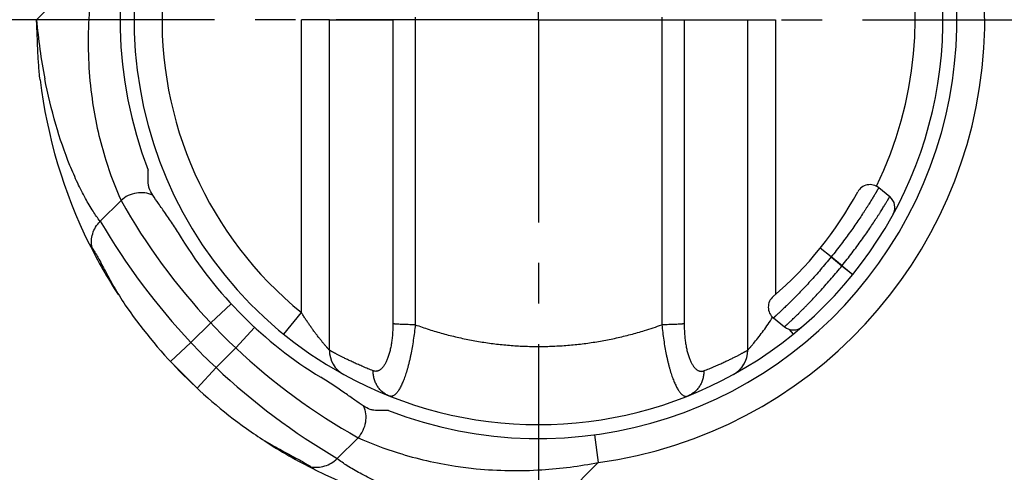
# Model space of a CAD drawing. Units: millimetres. Extents: x 12 to 202, y 7 to 290.
# Drawn here: x 42 to 77, y 101 to 117 of the extents above; entities that cross this region are included whole.
import ezdxf

# ---------------------------------------------------------------- set-up
doc = ezdxf.new("R2010")
doc.units = ezdxf.units.MM
doc.header["$LTSCALE"] = 19.36
doc.linetypes.add('CENTER', pattern=[0.6, 0.375, -0.075, 0.075, -0.075])
doc.layers.get('0').update_dxf_attribs({"linetype": 'CONTINUOUS'})
doc.layers.add('EDGEFEAT', color=7, linetype='CONTINUOUS')
doc.layers.add('NOGEOM', color=7, linetype='CONTINUOUS')
doc.styles.get("Standard").update_dxf_attribs({"font": 'arial.ttf'})
doc.dimstyles.new('DIMSTYLE_1', dxfattribs={"dimtxt": 2, "dimasz": 2, "dimexe": 1, "dimexo": 1.5, "dimgap": 0.5, "dimtad": 1, "dimdsep": 46, "dimtxsty": 'Standard', "dimblk": '_FILLED', "dimblk1": '_FILLED', "dimblk2": '_FILLED', "dimcen": 0.09, "dimadec": 0, "dimazin": 0, "dimtp": 0.3, "dimtm": 0.3, "dimtfac": 1, "dimtofl": 0, "dimtmove": 0, "dimatfit": 3, "dimldrblk": '_FILLED', "dimfxl": 1, "dimtolj": 1, "dimarcsym": 0})
doc.dimstyles.new('DIMSTYLE_5', dxfattribs={"dimtxt": 2, "dimasz": 2, "dimexe": 1, "dimexo": 1.5, "dimgap": 0.5, "dimtad": 1, "dimdsep": 46, "dimtxsty": 'Standard', "dimblk": '_FILLED', "dimblk1": '_FILLED', "dimblk2": '_FILLED', "dimcen": 0.09, "dimadec": 0, "dimazin": 0, "dimtp": 0.2, "dimtm": 0.2, "dimtfac": 1, "dimtofl": 0, "dimtmove": 0, "dimatfit": 3, "dimldrblk": '_FILLED', "dimfxl": 1, "dimtolj": 1, "dimarcsym": 0})

# ---------------------------------------------------------------- blocks, each defined once
blk = doc.blocks.new('_FILLED')
at = {"color": 0, "linetype": 'ByBlock'}
blk.add_solid([(0, 0), (-1, 0.2), (-1, -0.2)], dxfattribs=at)
blk = doc.blocks.new('*D1')
at = {"color": 2, "linetype": 'Continuous'}
for p, q in [((23.425, 123.822), (23.425, 143.168)), ((97.425, 101.505), (97.425, 143.168)), ((23.425, 142.168), (60.425, 142.168)), ((97.425, 142.168), (60.425, 142.168))]:
    blk.add_line(p, q, dxfattribs=at)
at = {"color": 2, "linetype": 'Continuous', "xscale": 2, "yscale": 2, "zscale": 2, "rotation": 180}
blk.add_blockref('_FILLED', (23.425, 142.168), dxfattribs=at)
at = {"color": 2, "linetype": 'Continuous', "xscale": 2, "yscale": 2, "zscale": 2}
blk.add_blockref('_FILLED', (97.425, 142.168), dxfattribs=at)
at = {"color": 2, "linetype": 'Continuous', "insert": (60.425, 144.668), "char_height": 2, "width": 12.08922, "attachment_point": 2, "line_spacing_factor": 0.9}
blk.add_mtext('74{\\Ftxt.shx;\\W1.000000;\\H2.000000; }[2.91]', dxfattribs=at)
blk = doc.blocks.new('*D8')
at = {"color": 2, "linetype": 'Continuous'}
for p, q in [((18.765, 127.919), (107.262, 127.919)), ((106.262, 127.919), (106.262, 116.919)), ((106.262, 105.919), (106.262, 116.919)), ((93.434, 105.919), (107.262, 105.919))]:
    blk.add_line(p, q, dxfattribs=at)
at = {"color": 2, "linetype": 'Continuous', "xscale": 2, "yscale": 2, "zscale": 2}
for p, rotation in [((106.262, 127.919), 90), ((106.262, 105.919), 270)]:
    blk.add_blockref('_FILLED', p, dxfattribs=dict(at, rotation=rotation))
at = {"color": 2, "linetype": 'Continuous', "insert": (103.762, 116.919), "char_height": 2, "width": 12.08922, "attachment_point": 2, "rotation": 90, "line_spacing_factor": 0.9}
blk.add_mtext('22{\\Ftxt.shx;\\W1.000000;\\H2.000000; }[0.87]', dxfattribs=at)

msp = doc.modelspace()

# ---------------------------------------------------------------- linework, layer by layer
at = {"color": 9, "linetype": 'Continuous'}
for p, q in [((42.425, 116.919), (44.569, 119.063)), ((51.925, 106.431), (51.925, 116.919)), ((52.925, 116.919), (55.201, 116.919)), ((55.201, 116.919), (55.201, 116.828)), ((56.004, 117.01), (56.004, 116.919)), ((64.846, 117.01), (64.846, 116.919)), ((65.649, 116.919), (65.649, 116.828)), ((65.649, 116.919), (67.925, 116.919)), ((68.925, 116.919), (68.925, 107.083)), ((45.455, 110.448), (44.712, 109.704)), ((44.705, 109.696), (44.712, 109.704)), ((70.916, 108.422), (70.527, 108.737)), ((70.917, 108.424), (70.528, 108.738)), ((70.916, 108.422), (71.304, 108.107)), ((71.306, 108.109), (70.917, 108.424)), ((71.304, 108.107), (71.693, 107.793)), ((71.306, 108.109), (71.694, 107.794)), ((49.406, 106.741), (48.671, 106.063)), ((51.295, 105.654), (51.925, 106.431)), ((47.964, 105.355), (48.671, 106.063)), ((50.247, 105.9), (49.569, 105.165)), ((69.413, 105.828), (69.555, 105.654)), ((47.231, 104.675), (47.964, 105.355)), ((48.861, 104.458), (49.569, 105.165)), ((48.861, 104.458), (48.18, 103.725)), ((62.435, 102.054), (62.569, 101.063)), ((53.954, 101.949), (53.21, 101.205)), ((60.425, 98.919), (62.569, 101.063))]:
    msp.add_line(p, q, dxfattribs=at)
at = {"color": 7, "linetype": 'Continuous'}
for p, q in [((52.925, 105.087), (52.925, 116.919)), ((67.925, 105.087), (67.925, 116.919)), ((46.425, 111.126), (46.425, 111.534)), ((73.018, 110.581), (72.623, 110.901)), ((68.847, 106.238), (69.242, 105.918)), ((47.231, 104.675), (48.18, 103.725)), ((67.729, 104.492), (67.733, 104.498)), ((67.733, 104.498), (67.738, 104.505)), ((67.738, 104.505), (67.743, 104.511)), ((67.743, 104.511), (67.748, 104.518)), ((67.748, 104.518), (67.752, 104.525)), ((67.752, 104.525), (67.757, 104.532)), ((53.443, 104.21), (53.444, 104.21)), ((67.406, 104.21), (67.408, 104.211)), ((67.406, 104.21), (67.406, 104.21)), ((67.408, 104.211), (67.412, 104.213)), ((67.412, 104.213), (67.417, 104.216)), ((67.417, 104.216), (67.421, 104.218)), ((67.421, 104.218), (67.426, 104.221)), ((67.426, 104.221), (67.431, 104.224)), ((67.431, 104.224), (67.435, 104.227)), ((67.435, 104.227), (67.439, 104.229)), ((67.439, 104.229), (67.443, 104.231)), ((67.443, 104.231), (67.447, 104.234)), ((67.447, 104.234), (67.451, 104.236)), ((67.451, 104.236), (67.455, 104.239)), ((67.455, 104.239), (67.459, 104.241)), ((67.459, 104.241), (67.463, 104.244)), ((67.463, 104.244), (67.468, 104.247)), ((67.468, 104.247), (67.472, 104.249)), ((67.472, 104.249), (67.476, 104.252)), ((67.476, 104.252), (67.481, 104.255)), ((67.481, 104.255), (67.485, 104.258)), ((67.485, 104.258), (67.49, 104.261)), ((67.49, 104.261), (67.494, 104.265)), ((67.494, 104.265), (67.499, 104.268)), ((67.499, 104.268), (67.504, 104.271)), ((67.504, 104.271), (67.509, 104.275)), ((67.509, 104.275), (67.514, 104.278)), ((67.52, 104.283), (67.525, 104.287)), ((67.525, 104.287), (67.53, 104.291)), ((67.53, 104.291), (67.536, 104.295)), ((67.536, 104.295), (67.539, 104.297)), ((67.539, 104.297), (67.543, 104.3)), ((67.543, 104.3), (67.546, 104.303)), ((67.546, 104.303), (67.55, 104.306)), ((67.55, 104.306), (67.553, 104.309)), ((67.553, 104.309), (67.557, 104.312)), ((67.557, 104.312), (67.561, 104.315)), ((67.561, 104.315), (67.564, 104.318)), ((67.564, 104.318), (67.568, 104.321)), ((67.568, 104.321), (67.572, 104.324)), ((67.572, 104.324), (67.575, 104.327)), ((67.575, 104.327), (67.579, 104.33)), ((67.579, 104.33), (67.583, 104.334)), ((67.583, 104.334), (67.587, 104.337)), ((67.587, 104.337), (67.591, 104.34)), ((67.591, 104.34), (67.595, 104.344)), ((67.595, 104.344), (67.599, 104.347)), ((67.599, 104.347), (67.602, 104.351)), ((67.602, 104.351), (67.606, 104.355)), ((67.606, 104.355), (67.61, 104.358)), ((67.61, 104.358), (67.614, 104.362)), ((67.614, 104.362), (67.618, 104.366)), ((67.618, 104.366), (67.622, 104.37)), ((67.622, 104.37), (67.626, 104.374)), ((67.626, 104.374), (67.63, 104.378)), ((67.63, 104.378), (67.635, 104.382)), ((67.635, 104.382), (67.639, 104.386)), ((67.639, 104.386), (67.643, 104.39)), ((67.643, 104.39), (67.647, 104.395)), ((67.647, 104.395), (67.651, 104.399)), ((67.651, 104.399), (67.655, 104.403)), ((67.655, 104.403), (67.659, 104.408)), ((67.659, 104.408), (67.663, 104.412)), ((67.663, 104.412), (67.668, 104.417)), ((67.668, 104.417), (67.672, 104.422)), ((67.672, 104.422), (67.676, 104.426)), ((67.676, 104.426), (67.68, 104.431)), ((67.68, 104.431), (67.685, 104.436)), ((67.685, 104.436), (67.689, 104.441)), ((67.689, 104.441), (67.693, 104.446)), ((67.693, 104.446), (67.698, 104.452)), ((67.698, 104.452), (67.702, 104.457)), ((67.702, 104.457), (67.706, 104.462)), ((67.706, 104.462), (67.711, 104.468)), ((67.711, 104.468), (67.715, 104.474)), ((67.715, 104.474), (67.72, 104.48)), ((67.72, 104.48), (67.724, 104.486)), ((67.724, 104.486), (67.729, 104.492)), ((55.04, 102.919), (54.632, 102.919))]:
    msp.add_line(p, q, dxfattribs=at)
for points in [[(67.757, 104.532), (67.76, 104.536), (67.762, 104.54), (67.765, 104.543), (67.767, 104.547), (67.769, 104.551), (67.772, 104.555), (67.774, 104.559), (67.777, 104.563), (67.779, 104.567), (67.782, 104.571), (67.784, 104.575), (67.787, 104.579), (67.789, 104.584), (67.792, 104.588), (67.794, 104.592), (67.797, 104.597), (67.799, 104.601), (67.802, 104.606), (67.805, 104.611), (67.807, 104.616), (67.81, 104.621), (67.813, 104.627), (67.817, 104.634), (67.821, 104.642), (67.825, 104.65), (67.829, 104.658), (67.833, 104.667), (67.837, 104.676), (67.841, 104.685), (67.845, 104.695), (67.849, 104.704), (67.849, 104.705)], [(67.514, 104.278), (67.515, 104.279), (67.52, 104.283)]]:
    msp.add_lwpolyline(points, dxfattribs=at)
at = {"color": 9, "linetype": 'Continuous'}
for centre, radius, start, end in [((60.425, 116.919), 16, 277.702, 75), ((60.425, 116.919), 13.5, 123.5063, 230.9772), ((60.425, 116.919), 13.5, 333.7941, 56.4937), ((63.355, 118.786), 21.013, 185.0992, 190.9243), ((65.178, 121.541), 22.629, 209.3562, 223.1585), ((65.509, 121.867), 24.093, 210.3194, 223.2611), ((60.425, 116.919), 13.5, 320.9958, 321.0042), ((60.425, 116.919), 14, 320.9959, 321.0041), ((60.425, 116.919), 16, 222.7271, 227.2729), ((60.443, 118.105), 12.886, 287.0802, 289.973), ((60.425, 116.919), 17, 222.8609, 227.1391), ((65.047, 121.672), 22.629, 226.8415, 240.6438), ((65.373, 122.003), 24.093, 226.7389, 239.6806), ((59.569, 116.301), 15.53, 273.5934, 281.1382)]:
    msp.add_arc(centre, radius, start, end, dxfattribs=at)
at = {"color": 7, "linetype": 'Continuous'}
for centre, radius, start, end in [((60.425, 116.919), 15, 248.9605, 201.0395), ((60.425, 116.919), 14.5, 67.4995, 241.2178), ((60.425, 116.919), 14.5, 298.7822, 67.498), ((60.425, 116.919), 18, 186.8644, 206.4343), ((72.308, 110.513), 0.5, 51, 151.6719), ((60.425, 116.919), 13, 310.3281, 331.6719), ((72.703, 110.193), 0.5, 331.2866, 51), ((60.425, 116.919), 15, 211.3716, 238.6284), ((60.425, 116.919), 18, 206.4664, 213.1435), ((69.162, 106.627), 0.5, 130.3281, 231), ((60.425, 116.919), 18, 214.919, 235.081), ((69.557, 106.307), 0.5, 231, 310.7134), ((53.925, 105.087), 1, 180, 241.2178), ((66.925, 105.087), 1, 298.7822, 360), ((60.425, 116.919), 14.5, 241.2194, 298.7808), ((60.425, 116.919), 18, 236.853, 243.534), ((60.425, 116.919), 18, 243.5657, 263.13)]:
    msp.add_arc(centre, radius, start, end, dxfattribs=at)
at = {"color": 9, "linetype": 'Continuous'}
for points, knots in [([(44.569, 119.063), (44.401, 118.207), (44.209, 116.494), (44.313, 114.773), (44.438, 113.941)], [0, 0, 0, 0, 0.509097, 1, 1, 1, 1]), ([(56.004, 116.919), (56.004, 115.102), (56.005, 111.461), (56.005, 107.819), (56.005, 105.994)], [0, 0, 0, 0, 0.498843, 1, 1, 1, 1]), ([(64.846, 116.919), (64.845, 115.102), (64.845, 111.461), (64.845, 107.819), (64.845, 105.994)], [0, 0, 0, 0, 0.498843, 1, 1, 1, 1]), ([(55.201, 116.828), (55.202, 115.032), (55.203, 111.432), (55.203, 107.832), (55.202, 106.027)], [0, 0, 0, 0, 0.498855, 1, 1, 1, 1]), ([(65.649, 116.828), (65.648, 115.032), (65.647, 111.432), (65.647, 107.832), (65.647, 106.027)], [0, 0, 0, 0, 0.498855, 1, 1, 1, 1]), ([(44.705, 109.696), (44.615, 109.813), (44.43, 110.081), (44.162, 110.54), (43.886, 111.088), (43.505, 111.961), (43.08, 113.201), (42.83, 114.251), (42.723, 114.804)], [0, 0, 0, 0, 0.0801, 0.176831, 0.288687, 0.413691, 0.694005, 1, 1, 1, 1]), ([(44.438, 113.941), (44.543, 113.246), (44.816, 112.056), (45.246, 110.916), (45.455, 110.448)], [0, 0, 0, 0, 0.578018, 1, 1, 1, 1]), ([(72.623, 110.901), (72.623, 110.901), (72.623, 110.901), (72.623, 110.901), (72.623, 110.901), (72.623, 110.901), (72.623, 110.901), (72.623, 110.901), (72.623, 110.901), (72.623, 110.901), (72.623, 110.901), (72.622, 110.9), (72.622, 110.9), (72.622, 110.899), (72.621, 110.899), (72.621, 110.898), (72.621, 110.897), (72.62, 110.896), (72.619, 110.894), (72.617, 110.891), (72.615, 110.888), (72.613, 110.885), (72.611, 110.881), (72.609, 110.877), (72.606, 110.873), (72.603, 110.868), (72.599, 110.86), (72.593, 110.85), (72.585, 110.837), (72.577, 110.822), (72.567, 110.806), (72.557, 110.788), (72.545, 110.768), (72.533, 110.747), (72.52, 110.725), (72.5, 110.692), (72.474, 110.648), (72.439, 110.591), (72.401, 110.528), (72.36, 110.461), (72.315, 110.388), (72.267, 110.311), (72.215, 110.229), (72.16, 110.143), (72.102, 110.054), (72.019, 109.926), (71.908, 109.759), (71.765, 109.551), (71.612, 109.334), (71.449, 109.111), (71.278, 108.883), (71.101, 108.653), (70.979, 108.5), (70.917, 108.424)], [0, 0, 0, 0, 0.000001, 0.000005, 0.000011, 0.000019, 0.000043, 0.000076, 0.000119, 0.000171, 0.000233, 0.000305, 0.000476, 0.000685, 0.000933, 0.001218, 0.001541, 0.001903, 0.00274, 0.003728, 0.004869, 0.00616, 0.007603, 0.009197, 0.010942, 0.012837, 0.014881, 0.01942, 0.024554, 0.03028, 0.036594, 0.043491, 0.050967, 0.059018, 0.067636, 0.076817, 0.096843, 0.119041, 0.143354, 0.169721, 0.198073, 0.228341, 0.260451, 0.294323, 0.329876, 0.367026, 0.445757, 0.529774, 0.618284, 0.710453, 0.805404, 0.90223, 1, 1, 1, 1]), ([(46.593, 110.635), (46.505, 110.676), (46.31, 110.731), (46.005, 110.723), (45.708, 110.63), (45.533, 110.516), (45.455, 110.448)], [0, 0, 0, 0, 0.240978, 0.490345, 0.744974, 1, 1, 1, 1]), ([(71.306, 108.109), (71.367, 108.185), (71.489, 108.338), (71.667, 108.568), (71.838, 108.796), (72.001, 109.019), (72.155, 109.236), (72.298, 109.443), (72.43, 109.639), (72.532, 109.795), (72.607, 109.912), (72.659, 109.993), (72.708, 110.07), (72.753, 110.142), (72.795, 110.21), (72.833, 110.272), (72.868, 110.329), (72.899, 110.381), (72.922, 110.42), (72.94, 110.449), (72.951, 110.468), (72.962, 110.486), (72.971, 110.502), (72.98, 110.517), (72.988, 110.53), (72.995, 110.542), (73, 110.551), (73.004, 110.557), (73.006, 110.561), (73.009, 110.565), (73.011, 110.568), (73.012, 110.571), (73.014, 110.574), (73.015, 110.576), (73.016, 110.577), (73.016, 110.578), (73.017, 110.579), (73.017, 110.579), (73.017, 110.58), (73.018, 110.58), (73.018, 110.581), (73.018, 110.581), (73.018, 110.581), (73.018, 110.581), (73.018, 110.581), (73.018, 110.581), (73.018, 110.581), (73.018, 110.581)], [0, 0, 0, 0, 0.097787, 0.194631, 0.2896, 0.381785, 0.47031, 0.554337, 0.633075, 0.705779, 0.739649, 0.771755, 0.802018, 0.830364, 0.856723, 0.881028, 0.903217, 0.923233, 0.941023, 0.949068, 0.95654, 0.963433, 0.969743, 0.975465, 0.980595, 0.98513, 0.989067, 0.99081, 0.992403, 0.993844, 0.995135, 0.996275, 0.997262, 0.998099, 0.99846, 0.998783, 0.999068, 0.999315, 0.999525, 0.999696, 0.999829, 0.999881, 0.999924, 0.999957, 0.999981, 0.999995, 1, 1, 1, 1]), ([(44.415, 108.76), (44.397, 108.841), (44.384, 109.009), (44.431, 109.26), (44.537, 109.496), (44.644, 109.634), (44.705, 109.696)], [0, 0, 0, 0, 0.242659, 0.490741, 0.743872, 1, 1, 1, 1]), ([(70.916, 108.422), (70.854, 108.346), (70.73, 108.195), (70.542, 107.973), (70.354, 107.759), (70.169, 107.553), (69.989, 107.358), (69.815, 107.175), (69.65, 107.006), (69.519, 106.874), (69.419, 106.777), (69.35, 106.709), (69.285, 106.646), (69.223, 106.587), (69.166, 106.533), (69.112, 106.482), (69.064, 106.437), (69.019, 106.396), (68.985, 106.365), (68.961, 106.342), (68.944, 106.327), (68.929, 106.313), (68.915, 106.3), (68.902, 106.288), (68.891, 106.278), (68.881, 106.269), (68.873, 106.262), (68.868, 106.257), (68.864, 106.254), (68.861, 106.251), (68.858, 106.248), (68.855, 106.246), (68.853, 106.244), (68.852, 106.243), (68.85, 106.241), (68.85, 106.241), (68.849, 106.24), (68.848, 106.24), (68.848, 106.239), (68.848, 106.239), (68.847, 106.239), (68.847, 106.239), (68.847, 106.239), (68.847, 106.238), (68.847, 106.238), (68.847, 106.238), (68.847, 106.238), (68.847, 106.238)], [0, 0, 0, 0, 0.09777, 0.194596, 0.289547, 0.381716, 0.470226, 0.554243, 0.632974, 0.705677, 0.739549, 0.771659, 0.801927, 0.830279, 0.856646, 0.880959, 0.903157, 0.923183, 0.940982, 0.949033, 0.956509, 0.963406, 0.96972, 0.975446, 0.98058, 0.985118, 0.989058, 0.990803, 0.992397, 0.99384, 0.995131, 0.996272, 0.99726, 0.998097, 0.998459, 0.998782, 0.999067, 0.999315, 0.999524, 0.999695, 0.999829, 0.999881, 0.999924, 0.999957, 0.999981, 0.999995, 1, 1, 1, 1]), ([(69.242, 105.918), (69.242, 105.918), (69.242, 105.918), (69.242, 105.918), (69.242, 105.918), (69.242, 105.918), (69.242, 105.918), (69.242, 105.919), (69.242, 105.919), (69.242, 105.919), (69.243, 105.919), (69.243, 105.919), (69.243, 105.919), (69.244, 105.92), (69.244, 105.92), (69.245, 105.921), (69.246, 105.922), (69.247, 105.923), (69.248, 105.924), (69.25, 105.926), (69.253, 105.928), (69.256, 105.931), (69.259, 105.934), (69.263, 105.937), (69.266, 105.941), (69.271, 105.945), (69.277, 105.95), (69.286, 105.958), (69.297, 105.969), (69.31, 105.98), (69.324, 105.993), (69.339, 106.007), (69.355, 106.023), (69.373, 106.039), (69.392, 106.057), (69.42, 106.083), (69.457, 106.118), (69.506, 106.164), (69.559, 106.214), (69.616, 106.269), (69.678, 106.328), (69.743, 106.392), (69.812, 106.459), (69.884, 106.531), (69.959, 106.607), (70.066, 106.715), (70.206, 106.859), (70.379, 107.042), (70.559, 107.238), (70.744, 107.444), (70.931, 107.659), (71.119, 107.88), (71.243, 108.031), (71.304, 108.107)], [0, 0, 0, 0, 0.000001, 0.000005, 0.000011, 0.000019, 0.000043, 0.000076, 0.000119, 0.000171, 0.000233, 0.000304, 0.000475, 0.000685, 0.000932, 0.001217, 0.00154, 0.001901, 0.002738, 0.003725, 0.004865, 0.006156, 0.007597, 0.00919, 0.010933, 0.012827, 0.01487, 0.019405, 0.024535, 0.030257, 0.036567, 0.04346, 0.050932, 0.058977, 0.067591, 0.076767, 0.096783, 0.118972, 0.143277, 0.169635, 0.197982, 0.228245, 0.26035, 0.294221, 0.329774, 0.366925, 0.445663, 0.529691, 0.618215, 0.7104, 0.805369, 0.902213, 1, 1, 1, 1]), ([(52.925, 105.087), (52.925, 105.087), (52.925, 105.087), (52.925, 105.087), (52.925, 105.087), (52.925, 105.087), (52.925, 105.087), (52.925, 105.087), (52.924, 105.087), (52.924, 105.088), (52.924, 105.088), (52.923, 105.088), (52.922, 105.089), (52.921, 105.09), (52.92, 105.092), (52.918, 105.094), (52.916, 105.097), (52.913, 105.099), (52.91, 105.103), (52.905, 105.109), (52.898, 105.117), (52.89, 105.126), (52.881, 105.136), (52.871, 105.147), (52.86, 105.159), (52.849, 105.171), (52.837, 105.185), (52.819, 105.205), (52.796, 105.232), (52.766, 105.267), (52.735, 105.304), (52.701, 105.343), (52.667, 105.385), (52.632, 105.428), (52.583, 105.489), (52.521, 105.568), (52.445, 105.666), (52.369, 105.769), (52.293, 105.874), (52.217, 105.982), (52.142, 106.092), (52.069, 106.203), (51.996, 106.316), (51.948, 106.392), (51.925, 106.431)], [0, 0, 0, 0, 0.000008, 0.000031, 0.000071, 0.000125, 0.000196, 0.000282, 0.000501, 0.000783, 0.001127, 0.001534, 0.002002, 0.003125, 0.004494, 0.006107, 0.007962, 0.010057, 0.012388, 0.017747, 0.024011, 0.031149, 0.039127, 0.047909, 0.057456, 0.067731, 0.078695, 0.09031, 0.11534, 0.14253, 0.17161, 0.202335, 0.234487, 0.267871, 0.302317, 0.373822, 0.448034, 0.524228, 0.601857, 0.680507, 0.759864, 0.839685, 0.91978, 1, 1, 1, 1]), ([(68.166, 105.365), (68.279, 105.501), (68.446, 105.717), (68.659, 106.019), (68.766, 106.181), (68.819, 106.263)], [0, 0, 0, 0, 0.477294, 0.736336, 1, 1, 1, 1]), ([(55.202, 106.027), (55.202, 105.963), (55.2, 105.835), (55.189, 105.645), (55.171, 105.461), (55.15, 105.312), (55.129, 105.198), (55.112, 105.116), (55.093, 105.037), (55.073, 104.962), (55.051, 104.891), (55.028, 104.823), (55.004, 104.759), (54.978, 104.699), (54.951, 104.644), (54.924, 104.593), (54.896, 104.546), (54.867, 104.504), (54.837, 104.466), (54.807, 104.433), (54.776, 104.404), (54.745, 104.38), (54.714, 104.361), (54.683, 104.345), (54.652, 104.334), (54.62, 104.328), (54.589, 104.325), (54.558, 104.327), (54.527, 104.333), (54.507, 104.34), (54.497, 104.344)], [0, 0, 0, 0, 0.095908, 0.190414, 0.282511, 0.371154, 0.413864, 0.455337, 0.495463, 0.534145, 0.571297, 0.606846, 0.640737, 0.672929, 0.703401, 0.732146, 0.759179, 0.78453, 0.808253, 0.83042, 0.851127, 0.870497, 0.888677, 0.905842, 0.922196, 0.937964, 0.953386, 0.96871, 0.984175, 1, 1, 1, 1]), ([(56.005, 105.994), (55.995, 105.901), (55.974, 105.718), (55.937, 105.446), (55.894, 105.181), (55.854, 104.968), (55.819, 104.803), (55.792, 104.684), (55.763, 104.569), (55.734, 104.458), (55.704, 104.352), (55.673, 104.251), (55.641, 104.155), (55.609, 104.064), (55.576, 103.979), (55.542, 103.9), (55.508, 103.826), (55.474, 103.759), (55.44, 103.697), (55.405, 103.642), (55.371, 103.593), (55.337, 103.55), (55.303, 103.514), (55.269, 103.484), (55.236, 103.461), (55.203, 103.443), (55.176, 103.434), (55.155, 103.43), (55.139, 103.429), (55.124, 103.43), (55.108, 103.431), (55.093, 103.435), (55.084, 103.438), (55.079, 103.44)], [0, 0, 0, 0, 0.097796, 0.194123, 0.288076, 0.378738, 0.422554, 0.465212, 0.506609, 0.546646, 0.58523, 0.622274, 0.657701, 0.691442, 0.723436, 0.753633, 0.781995, 0.808495, 0.833119, 0.855869, 0.876762, 0.895837, 0.913158, 0.928821, 0.942965, 0.955782, 0.967531, 0.973112, 0.978555, 0.983913, 0.989238, 0.994583, 1, 1, 1, 1]), ([(56.005, 105.994), (55.961, 105.994), (55.876, 105.995), (55.751, 105.997), (55.632, 106.001), (55.523, 106.005), (55.438, 106.008), (55.376, 106.012), (55.334, 106.015), (55.296, 106.018), (55.261, 106.021), (55.23, 106.024), (55.211, 106.026), (55.202, 106.027)], [0, 0, 0, 0, 0.162378, 0.31913, 0.467495, 0.604862, 0.728819, 0.785081, 0.837196, 0.884941, 0.928108, 0.966514, 1, 1, 1, 1]), ([(56.005, 105.994), (56.168, 105.935), (56.498, 105.822), (56.998, 105.674), (57.505, 105.546), (58.017, 105.439), (58.533, 105.352), (59.053, 105.286), (59.575, 105.241), (60.098, 105.217), (60.622, 105.215), (61.146, 105.233), (61.668, 105.273), (62.188, 105.334), (62.706, 105.415), (63.219, 105.518), (63.727, 105.641), (64.062, 105.736), (64.228, 105.787)], [0, 0, 0, 0, 0.06231, 0.124683, 0.187112, 0.249589, 0.312108, 0.37466, 0.437235, 0.499826, 0.562423, 0.625017, 0.687597, 0.750156, 0.812683, 0.875172, 0.937613, 1, 1, 1, 1]), ([(65.647, 106.027), (65.638, 106.026), (65.619, 106.024), (65.589, 106.021), (65.554, 106.018), (65.516, 106.015), (65.474, 106.012), (65.412, 106.008), (65.327, 106.005), (65.217, 106.001), (65.099, 105.997), (64.974, 105.995), (64.888, 105.994), (64.845, 105.994)], [0, 0, 0, 0, 0.033486, 0.071892, 0.115059, 0.162804, 0.214919, 0.271181, 0.395138, 0.532505, 0.68087, 0.837622, 1, 1, 1, 1]), ([(64.845, 105.994), (64.855, 105.901), (64.876, 105.718), (64.913, 105.446), (64.956, 105.181), (64.996, 104.968), (65.031, 104.803), (65.058, 104.684), (65.086, 104.569), (65.116, 104.458), (65.146, 104.352), (65.177, 104.251), (65.209, 104.155), (65.241, 104.064), (65.274, 103.979), (65.308, 103.9), (65.342, 103.826), (65.376, 103.759), (65.41, 103.697), (65.444, 103.642), (65.479, 103.593), (65.513, 103.55), (65.547, 103.514), (65.58, 103.484), (65.614, 103.461), (65.646, 103.443), (65.674, 103.434), (65.695, 103.43), (65.711, 103.429), (65.726, 103.43), (65.741, 103.431), (65.756, 103.435), (65.766, 103.438), (65.771, 103.44)], [0, 0, 0, 0, 0.097796, 0.194123, 0.288076, 0.378738, 0.422554, 0.465212, 0.506609, 0.546646, 0.58523, 0.622274, 0.657701, 0.691442, 0.723436, 0.753633, 0.781995, 0.808495, 0.833119, 0.855869, 0.876762, 0.895837, 0.913158, 0.928821, 0.942965, 0.955782, 0.967531, 0.973112, 0.978555, 0.983913, 0.989238, 0.994583, 1, 1, 1, 1]), ([(65.647, 106.027), (65.647, 105.963), (65.65, 105.835), (65.66, 105.645), (65.678, 105.461), (65.7, 105.312), (65.721, 105.198), (65.738, 105.116), (65.756, 105.037), (65.777, 104.962), (65.799, 104.891), (65.822, 104.823), (65.846, 104.759), (65.872, 104.699), (65.898, 104.644), (65.926, 104.593), (65.954, 104.546), (65.983, 104.504), (66.013, 104.466), (66.043, 104.433), (66.074, 104.404), (66.104, 104.38), (66.136, 104.361), (66.167, 104.345), (66.198, 104.334), (66.23, 104.328), (66.261, 104.325), (66.292, 104.327), (66.323, 104.333), (66.343, 104.34), (66.353, 104.344)], [0, 0, 0, 0, 0.095908, 0.190414, 0.282511, 0.371154, 0.413864, 0.455337, 0.495463, 0.534145, 0.571297, 0.606846, 0.640737, 0.672929, 0.703401, 0.732146, 0.759179, 0.78453, 0.808253, 0.83042, 0.851127, 0.870497, 0.888677, 0.905842, 0.922196, 0.937964, 0.953386, 0.96871, 0.984175, 1, 1, 1, 1]), ([(67.925, 105.087), (67.925, 105.087), (67.925, 105.087), (67.925, 105.087), (67.925, 105.087), (67.925, 105.087), (67.925, 105.087), (67.925, 105.087), (67.925, 105.087), (67.925, 105.087), (67.926, 105.087), (67.926, 105.088), (67.926, 105.088), (67.927, 105.089), (67.928, 105.089), (67.929, 105.091), (67.93, 105.092), (67.931, 105.093), (67.933, 105.095), (67.936, 105.098), (67.939, 105.102), (67.944, 105.107), (67.948, 105.112), (67.954, 105.118), (67.96, 105.125), (67.966, 105.132), (67.973, 105.139), (67.983, 105.151), (67.996, 105.166), (68.013, 105.185), (68.032, 105.207), (68.052, 105.23), (68.073, 105.254), (68.095, 105.28), (68.126, 105.317), (68.15, 105.345), (68.166, 105.365)], [0, 0, 0, 0, 0.000019, 0.000074, 0.000167, 0.000297, 0.000464, 0.000668, 0.001188, 0.001856, 0.002672, 0.003637, 0.004749, 0.007416, 0.010671, 0.014513, 0.018938, 0.023943, 0.029524, 0.042398, 0.057524, 0.074859, 0.094356, 0.115963, 0.139623, 0.16528, 0.19287, 0.222332, 0.286608, 0.357582, 0.434728, 0.51753, 0.605491, 0.698144, 0.795047, 1, 1, 1, 1]), ([(54.497, 104.344), (54.434, 104.369), (54.311, 104.418), (54.134, 104.492), (53.969, 104.564), (53.816, 104.633), (53.675, 104.699), (53.546, 104.76), (53.429, 104.818), (53.339, 104.863), (53.273, 104.896), (53.229, 104.92), (53.187, 104.941), (53.148, 104.962), (53.113, 104.981), (53.08, 104.998), (53.051, 105.014), (53.025, 105.028), (53.002, 105.041), (52.984, 105.051), (52.972, 105.058), (52.964, 105.062), (52.956, 105.067), (52.95, 105.07), (52.944, 105.074), (52.939, 105.077), (52.935, 105.08), (52.932, 105.081), (52.93, 105.083), (52.928, 105.084), (52.927, 105.084), (52.926, 105.085), (52.926, 105.085), (52.925, 105.086), (52.925, 105.086), (52.925, 105.086), (52.925, 105.086), (52.925, 105.087)], [0, 0, 0, 0, 0.117082, 0.227466, 0.331016, 0.4276, 0.517082, 0.599329, 0.674212, 0.741608, 0.772462, 0.801401, 0.828413, 0.853486, 0.876608, 0.897768, 0.916958, 0.934169, 0.949392, 0.962623, 0.968489, 0.973854, 0.97872, 0.983084, 0.986947, 0.990309, 0.993169, 0.995528, 0.996519, 0.997386, 0.998128, 0.998745, 0.999239, 0.999609, 0.999859, 0.999942, 1, 1, 1, 1]), ([(66.353, 104.344), (66.416, 104.369), (66.538, 104.418), (66.715, 104.492), (66.881, 104.564), (67.034, 104.633), (67.175, 104.699), (67.304, 104.76), (67.421, 104.818), (67.511, 104.863), (67.576, 104.896), (67.621, 104.92), (67.663, 104.941), (67.701, 104.962), (67.737, 104.981), (67.769, 104.998), (67.799, 105.014), (67.825, 105.028), (67.848, 105.041), (67.866, 105.051), (67.878, 105.058), (67.886, 105.062), (67.893, 105.067), (67.9, 105.07), (67.906, 105.074), (67.911, 105.077), (67.915, 105.08), (67.918, 105.081), (67.92, 105.083), (67.921, 105.084), (67.922, 105.084), (67.923, 105.085), (67.924, 105.085), (67.924, 105.086), (67.925, 105.086), (67.925, 105.086), (67.925, 105.086), (67.925, 105.087)], [0, 0, 0, 0, 0.117082, 0.227466, 0.331016, 0.4276, 0.517082, 0.599329, 0.674212, 0.741608, 0.772462, 0.801401, 0.828413, 0.853486, 0.876608, 0.897768, 0.916958, 0.934169, 0.949392, 0.962623, 0.968489, 0.973854, 0.97872, 0.983084, 0.986947, 0.990309, 0.993169, 0.995528, 0.996519, 0.997386, 0.998128, 0.998745, 0.999239, 0.999609, 0.999859, 0.999942, 1, 1, 1, 1]), ([(55.079, 103.44), (55.057, 103.449), (55.015, 103.468), (54.953, 103.501), (54.894, 103.539), (54.838, 103.582), (54.786, 103.629), (54.737, 103.68), (54.692, 103.735), (54.651, 103.793), (54.615, 103.855), (54.583, 103.919), (54.556, 103.986), (54.534, 104.055), (54.517, 104.125), (54.505, 104.197), (54.498, 104.27), (54.497, 104.319), (54.497, 104.344)], [0, 0, 0, 0, 0.061173, 0.122388, 0.183685, 0.245105, 0.306683, 0.368451, 0.430438, 0.492666, 0.555152, 0.617908, 0.68094, 0.744246, 0.80782, 0.87165, 0.935718, 1, 1, 1, 1]), ([(66.353, 104.344), (66.353, 104.319), (66.352, 104.27), (66.345, 104.197), (66.333, 104.125), (66.316, 104.055), (66.294, 103.986), (66.267, 103.919), (66.235, 103.855), (66.199, 103.793), (66.158, 103.735), (66.113, 103.68), (66.064, 103.629), (66.012, 103.582), (65.956, 103.539), (65.897, 103.501), (65.835, 103.468), (65.793, 103.449), (65.771, 103.44)], [0, 0, 0, 0, 0.064282, 0.12835, 0.19218, 0.255754, 0.31906, 0.382092, 0.444848, 0.507334, 0.569562, 0.631549, 0.693317, 0.754895, 0.816315, 0.877612, 0.938827, 1, 1, 1, 1]), ([(54.141, 103.087), (54.183, 102.998), (54.237, 102.804), (54.229, 102.498), (54.136, 102.202), (54.022, 102.027), (53.954, 101.949)], [0, 0, 0, 0, 0.240978, 0.490345, 0.744974, 1, 1, 1, 1]), ([(53.954, 101.949), (54.422, 101.74), (55.562, 101.309), (56.752, 101.037), (57.447, 100.932)], [0, 0, 0, 0, 0.421906, 1, 1, 1, 1]), ([(52.264, 100.91), (52.344, 100.893), (52.512, 100.88), (52.763, 100.927), (53, 101.033), (53.139, 101.139), (53.202, 101.199)], [0, 0, 0, 0, 0.241302, 0.489395, 0.743328, 1, 1, 1, 1]), ([(58.311, 99.216), (57.758, 99.323), (56.707, 99.573), (55.467, 99.999), (54.595, 100.38), (54.046, 100.656), (53.588, 100.924), (53.319, 101.109), (53.202, 101.199)], [0, 0, 0, 0, 0.305992, 0.586306, 0.711309, 0.823166, 0.919899, 1, 1, 1, 1]), ([(57.447, 100.932), (57.695, 100.895), (58.721, 100.768), (59.761, 100.752), (60.543, 100.801)], [0, 0, 0, 0, 0.242115, 1, 1, 1, 1])]:
    msp.add_open_spline(points, degree=3, knots=knots, dxfattribs=at)
at = {"color": 7, "linetype": 'Continuous'}
for points, knots in [([(42.554, 114.767), (42.532, 114.946), (42.5, 115.304), (42.469, 115.842), (42.452, 116.38), (42.434, 116.739), (42.425, 116.919)], [0, 0, 0, 0, 0.250001, 0.500003, 0.750002, 1, 1, 1, 1]), ([(46.593, 110.635), (46.542, 110.714), (46.478, 110.837), (46.433, 111.006), (46.425, 111.087), (46.425, 111.126)], [0, 0, 0, 0, 0.53742, 0.779384, 1, 1, 1, 1]), ([(47.618, 109.11), (47.525, 109.262), (47.342, 109.553), (47.066, 109.959), (46.813, 110.313), (46.659, 110.533), (46.593, 110.635)], [0, 0, 0, 0, 0.290637, 0.5614, 0.801741, 1, 1, 1, 1]), ([(44.307, 108.906), (44.311, 108.898), (44.325, 108.881), (44.349, 108.85), (44.38, 108.81), (44.402, 108.779), (44.413, 108.762)], [0, 0, 0, 0, 0.145403, 0.368697, 0.656752, 1, 1, 1, 1]), ([(44.413, 108.762), (44.487, 108.648), (44.652, 108.361), (44.918, 107.861), (45.25, 107.253), (45.515, 106.83), (45.666, 106.615)], [0, 0, 0, 0, 0.164429, 0.398476, 0.68351, 1, 1, 1, 1]), ([(54.141, 103.087), (54.039, 103.153), (53.819, 103.307), (53.466, 103.56), (53.059, 103.836), (52.768, 104.019), (52.616, 104.112)], [0, 0, 0, 0, 0.198261, 0.438603, 0.709363, 1, 1, 1, 1]), ([(54.632, 102.919), (54.593, 102.919), (54.513, 102.927), (54.343, 102.972), (54.22, 103.036), (54.141, 103.087)], [0, 0, 0, 0, 0.220627, 0.462594, 1, 1, 1, 1]), ([(50.121, 102.159), (50.336, 102.01), (50.758, 101.745), (51.365, 101.413), (51.864, 101.147), (52.151, 100.983), (52.266, 100.909)], [0, 0, 0, 0, 0.316128, 0.600965, 0.835098, 1, 1, 1, 1]), ([(52.266, 100.909), (52.283, 100.897), (52.315, 100.875), (52.355, 100.843), (52.386, 100.819), (52.404, 100.805), (52.412, 100.801)], [0, 0, 0, 0, 0.343459, 0.631632, 0.85494, 1, 1, 1, 1])]:
    msp.add_open_spline(points, degree=3, knots=knots, dxfattribs=at)
at = {"color": 9, "linetype": 'Continuous'}
msp.add_open_spline([(53.202, 101.199), (53.205, 101.201), (53.207, 101.203), (53.21, 101.205)], degree=3, dxfattribs=at)
at = {"layer": 'EDGEFEAT', "color": 9, "linetype": 'Continuous'}
for p, q in [((52.925, 116.919), (51.925, 116.919)), ((67.925, 116.919), (68.925, 116.919))]:
    msp.add_line(p, q, dxfattribs=at)
at = {"layer": 'NOGEOM', "color": 7, "linetype": 'CENTER'}
for q in [(60.425, 138.063), (16.877, 116.919), (60.425, 95.86), (97.671, 116.919)]:
    msp.add_line((60.425, 116.919), q, dxfattribs=at)

# ---------------------------------------------------------------- dimensions: what is measured, and where the dimension line sits
at = {"color": 2, "linetype": 'Continuous'}
dim = msp.add_linear_dim(base=(97.425, 142.168), p1=(23.425, 122.322), p2=(97.425, 100.005), dimstyle='DIMSTYLE_1', dxfattribs=at)
dim.commit()
dim.dimension.update_dxf_attribs({"geometry": '*D1', "text_midpoint": (60.425, 142.168), "dimtype": 160})
dim = msp.add_linear_dim(base=(106.262, 127.919), p1=(91.934, 105.919), p2=(17.265, 127.919), angle=90, dimstyle='DIMSTYLE_5', dxfattribs=at)
dim.commit()
dim.dimension.update_dxf_attribs({"geometry": '*D8', "text_midpoint": (106.262, 116.919), "dimtype": 160})

doc.saveas('drawing.dxf')
